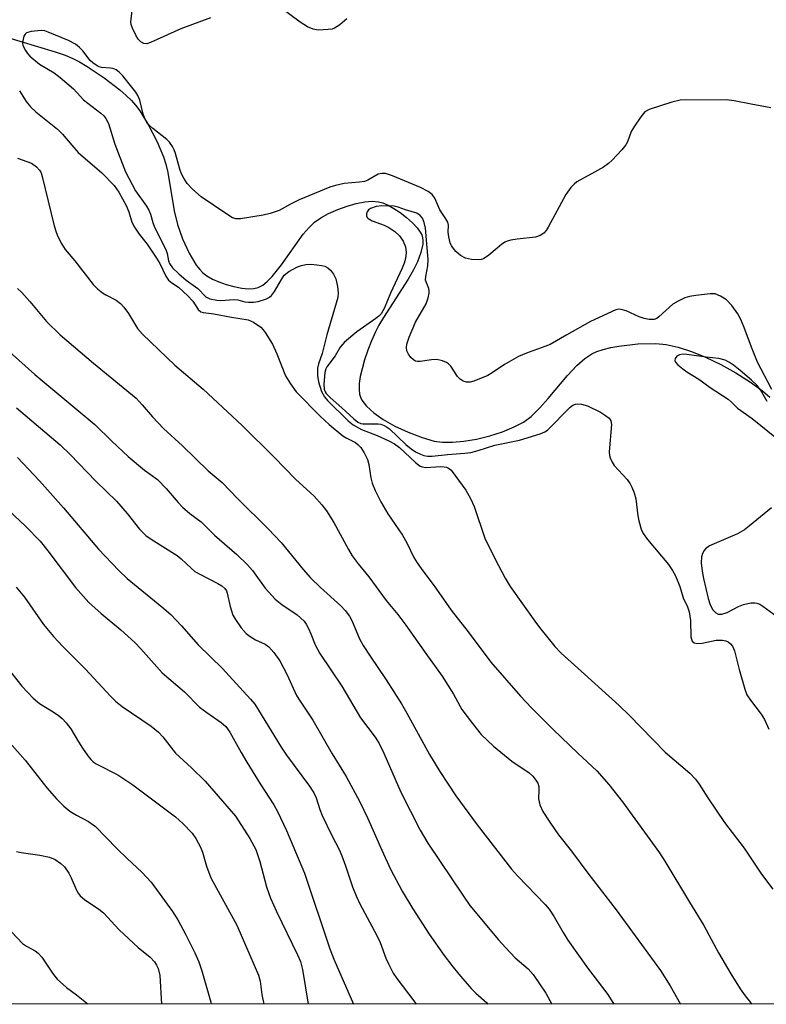
# Model space of a CAD drawing. Units: inches. Extents: x 1249769 to 1255769, y 561452 to 565452.
# Drawn here: x 1250572 to 1250743, y 561452 to 561678 of the extents above; entities that cross this region are included whole.
import ezdxf

# ---------------------------------------------------------------- set-up
doc = ezdxf.new("R2010")
doc.units = ezdxf.units.IN
doc.header["$MEASUREMENT"] = 0
for name, color, linetype in [('HYDRO-Single Line Stream', 4, 'Continuous'), ('NTRL-Trees', 3, 'Continuous'), ('Undefined', 1, 'Continuous')]:
    doc.layers.add(name, color=color, linetype=linetype)

msp = doc.modelspace()

# ---------------------------------------------------------------- linework, layer by layer
at = {"layer": 'HYDRO-Single Line Stream'}
msp.add_lwpolyline([(1250568.23, 561674.1), (1250580.4, 561670.46), (1250582.68, 561669.66), (1250584.41, 561668.93), (1250585.93, 561668.16), (1250587.71, 561667.12), (1250591.61, 561664.52), (1250595.2, 561661.75), (1250596.65, 561660.47), (1250597.86, 561659.28), (1250598.76, 561658.23), (1250599.75, 561656.89), (1250601.78, 561653.63), (1250603.76, 561649.83), (1250605.24, 561646.34), (1250605.73, 561644.73), (1250606.18, 561642.77), (1250607.69, 561633.97), (1250608.39, 561630.85), (1250609.56, 561627.57), (1250611.1, 561624.26), (1250612.72, 561621.56), (1250613.51, 561620.53), (1250614.23, 561619.76), (1250615.15, 561619.05), (1250616.42, 561618.33), (1250617.89, 561617.69), (1250619.59, 561617.09), (1250621.34, 561616.62), (1250623.14, 561616.28), (1250624.67, 561616.13), (1250625.95, 561616.16), (1250626.91, 561616.41), (1250627.96, 561616.97), (1250629.01, 561617.78), (1250630.14, 561618.9), (1250632.28, 561621.57), (1250637.26, 561628.63), (1250638.58, 561630.2), (1250639.8, 561631.36), (1250641.27, 561632.37), (1250643.07, 561633.36), (1250645.2, 561634.3), (1250647.34, 561635.07), (1250649.38, 561635.65), (1250651.34, 561636.02), (1250653.05, 561636.17), (1250654.53, 561636.07), (1250655.54, 561635.8), (1250656.76, 561635.27), (1250658.05, 561634.55), (1250659.48, 561633.59), (1250660.96, 561632.43), (1250662.29, 561631.23), (1250663.39, 561630.07), (1250664.1, 561629.11), (1250664.41, 561628.49), (1250664.59, 561627.81), (1250664.67, 561627.08), (1250664.64, 561626.31), (1250664.25, 561624.44), (1250663.42, 561622.29), (1250662.51, 561620.45), (1250661.3, 561618.33), (1250655.62, 561609.53), (1250654.57, 561607.77), (1250653.79, 561606.26), (1250652.89, 561604.2), (1250652.05, 561602.02), (1250651.3, 561599.79), (1250650.73, 561597.77), (1250650.34, 561596.02), (1250650.1, 561594.4), (1250650.04, 561593.03), (1250650.15, 561591.93), (1250650.35, 561591.28), (1250650.71, 561590.55), (1250651.77, 561589.17), (1250653.42, 561587.66), (1250655.57, 561586.15), (1250658.24, 561584.63), (1250661.3, 561583.19), (1250664.5, 561581.96), (1250667.26, 561581.17), (1250669.19, 561580.9), (1250671.49, 561580.89), (1250674.09, 561581.13), (1250677.02, 561581.64), (1250680.05, 561582.39), (1250682.94, 561583.32), (1250685.61, 561584.41), (1250687.74, 561585.53), (1250689.49, 561586.83), (1250691.49, 561588.78), (1250693.43, 561590.94), (1250697.87, 561596.19), (1250700.01, 561598.49), (1250701.8, 561600.11), (1250703.44, 561601.22), (1250704.58, 561601.73), (1250706.03, 561602.2), (1250707.75, 561602.63), (1250709.62, 561602.97), (1250714.01, 561603.47), (1250718.14, 561603.58), (1250720.49, 561603.34), (1250723.25, 561602.72), (1250726.28, 561601.73), (1250729.5, 561600.41), (1250733.02, 561598.72), (1250736.47, 561596.8), (1250739.79, 561594.71), (1250742.57, 561592.69), (1250744.26, 561591.22)], dxfattribs=at)
at = {"layer": 'NTRL-Trees'}
msp.add_polyline3d([(1251264.16, 561451.98, 0), (1250250.84, 561452.09, 0)], dxfattribs=at)
at = {"layer": 'Undefined'}
for points, elevation in [([(1250647.26, 561678.02), (1250645.66, 561676.69), (1250644.41, 561675.89), (1250643.86, 561675.69), (1250643, 561675.55), (1250640.64, 561675.46), (1250639.51, 561675.63), (1250638.24, 561676.19), (1250636.54, 561677.29), (1250632.12, 561680.59)], 472), ([(1250615.95, 561678.28), (1250609.15, 561675.75), (1250602.21, 561672.57), (1250601.42, 561672.32), (1250600.67, 561672.35), (1250599.98, 561672.75), (1250599.43, 561673.35), (1250598.83, 561674.32), (1250598.07, 561675.9), (1250597.78, 561676.7), (1250597.69, 561677.24), (1250598.04, 561680.04)], 472), ([(1250744.5, 561657.6), (1250739.99, 561658.42), (1250736.06, 561659.24), (1250734.32, 561659.48), (1250723.69, 561659.34), (1250721.77, 561658.92), (1250716.55, 561657.24), (1250715.61, 561656.66), (1250714.7, 561655.58), (1250713.23, 561653.43), (1250712.48, 561652.19), (1250711.58, 561649.84), (1250711.2, 561649.09), (1250710.3, 561647.97), (1250708.11, 561645.63), (1250707.26, 561644.84), (1250706.07, 561644.02), (1250704.06, 561642.83), (1250699.99, 561640.61), (1250699.36, 561640.1), (1250698.63, 561639.31), (1250697.5, 561637.72), (1250693.44, 561630.25), (1250692.99, 561629.51), (1250692.45, 561628.87), (1250691.55, 561628.3), (1250690.52, 561627.97), (1250686.3, 561627.48), (1250684.83, 561627.24), (1250683.98, 561627.01), (1250683.46, 561626.77), (1250682.74, 561626.29), (1250679.8, 561623.82), (1250678.61, 561623.01), (1250678.09, 561622.83), (1250677.55, 561622.76), (1250675.85, 561622.82), (1250674.49, 561623.12), (1250673.3, 561623.77), (1250672.27, 561624.66), (1250671.27, 561625.93), (1250670.94, 561626.67), (1250670.63, 561627.99), (1250670.52, 561629.08), (1250670.53, 561630.68), (1250670.38, 561631.41), (1250669.98, 561632.14), (1250668.56, 561634.21), (1250667.44, 561636.91), (1250666.79, 561637.76), (1250665.92, 561638.42), (1250664.14, 561639.31), (1250657.71, 561642.01), (1250656.08, 561642.55), (1250655.25, 561642.59), (1250654.45, 561642.4), (1250652.06, 561641.03), (1250651.3, 561640.72), (1250650.16, 561640.53), (1250646.66, 561640.23), (1250644.66, 561639.83), (1250643.35, 561639.45), (1250636.31, 561636.48), (1250634.33, 561635.54), (1250631.74, 561634.1), (1250629.7, 561633.36), (1250628.05, 561632.98), (1250622.9, 561632.16), (1250621.81, 561632.15), (1250621, 561632.42), (1250619.49, 561633.34), (1250613.85, 561637.23), (1250611.83, 561638.99), (1250610.67, 561640.26), (1250609.86, 561641.46), (1250609.33, 561642.48), (1250608.96, 561643.55), (1250607.98, 561647.17), (1250607.66, 561648), (1250607.25, 561648.77), (1250606.58, 561649.73), (1250606, 561650.38), (1250602.73, 561652.91), (1250601.91, 561653.65), (1250601.38, 561654.27), (1250600.97, 561655.03), (1250600.56, 561656.13), (1250599.76, 561659.38), (1250599.32, 561660.45), (1250598.86, 561661.2), (1250597.96, 561662.39), (1250595.89, 561664.95), (1250595.06, 561665.82), (1250594.37, 561666.31), (1250593.6, 561666.63), (1250593.04, 561666.75), (1250591.01, 561666.86), (1250590.47, 561667.01), (1250589.97, 561667.26), (1250589.02, 561667.92), (1250588.37, 561668.49), (1250586.7, 561670.71), (1250585.92, 561671.49), (1250585.06, 561672.19), (1250583.4, 561673.07), (1250578.76, 561674.99), (1250577.96, 561675.24), (1250577.13, 561675.34), (1250574.83, 561675.14), (1250573.82, 561674.82), (1250573.46, 561674.5), (1250573.21, 561674.05), (1250572.93, 561672.99), (1250572.9, 561672.44), (1250572.98, 561671.92), (1250573.56, 561670.73), (1250574.03, 561670.06), (1250574.59, 561669.45), (1250576.74, 561667.66), (1250580.17, 561665.61), (1250581.54, 561664.6), (1250584.55, 561661.97), (1250586.89, 561659.44), (1250590.86, 561656.36), (1250591.5, 561655.8), (1250592.02, 561655.17), (1250592.61, 561653.99), (1250594.05, 561649.28), (1250596.53, 561642.94), (1250598.77, 561638.58), (1250601.28, 561635.08), (1250601.83, 561634.14), (1250602.2, 561633.21), (1250602.76, 561631.28), (1250603.14, 561630.24), (1250605.74, 561625.15), (1250606.03, 561624.23), (1250606.37, 561622.54), (1250606.61, 561621.88), (1250607.28, 561620.94), (1250608.69, 561619.55), (1250610.39, 561618.06), (1250613.07, 561616.15), (1250614.93, 561614.26), (1250615.8, 561613.83), (1250617.43, 561613.47), (1250618.29, 561613.45), (1250621.44, 561613.66), (1250622.25, 561613.57), (1250623.84, 561613.15), (1250624.71, 561613.01), (1250625.82, 561613.01), (1250626.92, 561613.16), (1250628.8, 561613.8), (1250629.54, 561614.2), (1250629.97, 561614.56), (1250630.67, 561615.45), (1250632.23, 561618.24), (1250632.89, 561619.2), (1250633.94, 561620.09), (1250635.94, 561621.14), (1250636.86, 561621.47), (1250637.88, 561621.67), (1250638.98, 561621.72), (1250640.39, 561621.63), (1250641.51, 561621.48), (1250642.24, 561621.26), (1250642.88, 561620.93), (1250643.48, 561620.39), (1250644.17, 561619.44), (1250644.69, 561618.38), (1250645.13, 561616.66), (1250645.3, 561615.21), (1250645.17, 561614.14), (1250644.83, 561612.79), (1250642.63, 561605.57), (1250641.56, 561601.24), (1250640.75, 561598.88), (1250640.52, 561597.92), (1250640.51, 561596.23), (1250640.74, 561594.8), (1250641.46, 561592.53), (1250642.13, 561591.3), (1250642.84, 561590.5), (1250647.57, 561585.84), (1250648.7, 561584.88), (1250650.63, 561583.81), (1250654.2, 561582.43), (1250656.88, 561581.25), (1250658.17, 561580.58), (1250659.33, 561579.69), (1250663.01, 561576.23), (1250664.09, 561575.43), (1250664.55, 561575.24), (1250665.37, 561575.12), (1250668.78, 561575.31), (1250669.58, 561575.29), (1250670.1, 561575.19), (1250670.57, 561574.99), (1250671.15, 561574.5), (1250674.53, 561569.91), (1250675.64, 561567.97), (1250676.44, 561566.16), (1250678.92, 561558.88), (1250681.26, 561554.05), (1250683.57, 561549.71), (1250684.74, 561547.83), (1250690.38, 561539.86), (1250691.44, 561538.45), (1250694.98, 561534.05), (1250696.38, 561532.52), (1250701.78, 561527.74), (1250709.69, 561520.55), (1250712.02, 561518.29), (1250720.22, 561509.83), (1250725.92, 561505), (1250727.21, 561503.59), (1250728.01, 561502.47), (1250730, 561499.32), (1250733.89, 561493.68), (1250738.4, 561487.77), (1250742.35, 561481.82), (1250744.94, 561478.39)], 470), ([(1250572.18, 561661.48), (1250573.68, 561659.09), (1250574.72, 561657.82), (1250575.92, 561656.71), (1250580.91, 561652.73), (1250582.01, 561651.6), (1250584.15, 561649.02), (1250585.66, 561647.35), (1250591.05, 561642.7), (1250593.91, 561639.78), (1250594.95, 561638.27), (1250596.64, 561635.22), (1250597.23, 561633.76), (1250597.98, 561631.39), (1250598.55, 561630.23), (1250599.62, 561628.62), (1250601.46, 561626.35), (1250603.62, 561623.16), (1250604.36, 561621.91), (1250605.76, 561619), (1250606.38, 561618.08), (1250607.09, 561617.48), (1250608.67, 561616.47), (1250610.79, 561614.52), (1250611.94, 561613.23), (1250613.12, 561611.38), (1250613.74, 561610.84), (1250614.27, 561610.65), (1250616.73, 561610.4), (1250620.82, 561609.59), (1250624.6, 561608.98), (1250625.87, 561608.47), (1250627.5, 561607.34), (1250628.06, 561606.73), (1250628.56, 561606.05), (1250630.19, 561603.4), (1250631.21, 561601.2), (1250633.17, 561596.17), (1250634.32, 561594.29), (1250635.64, 561592.47), (1250641.2, 561586.81), (1250643.17, 561584.94), (1250646.35, 561582.38), (1250647.08, 561581.91), (1250649.2, 561580.82), (1250649.87, 561580.32), (1250650.46, 561579.72), (1250651.24, 561578.5), (1250652.01, 561576.92), (1250652.3, 561575.83), (1250652.77, 561572.75), (1250653.06, 561571.49), (1250653.74, 561569.85), (1250655.05, 561567.21), (1250656.64, 561564.52), (1250660.02, 561559.6), (1250660.99, 561557.83), (1250662.62, 561554.48), (1250663.34, 561553.25), (1250664.65, 561551.38), (1250667.31, 561547.98), (1250671.14, 561542.39), (1250675.08, 561537.41), (1250680.28, 561530.45), (1250687.07, 561522.68), (1250689.57, 561520.01), (1250694.6, 561515), (1250700.19, 561509.57), (1250704.56, 561505.55), (1250707.32, 561502.42), (1250710.48, 561498.44), (1250718.91, 561486.75), (1250720.19, 561484.85), (1250725.82, 561475.4), (1250729.1, 561470.09), (1250732.49, 561463.81), (1250735.31, 561458.96), (1250737.44, 561455.56), (1250738.58, 561453.93), (1250739.82, 561452.38), (1250740.17, 561452.04)], 472), ([(1250571.7, 561646.07), (1250574.91, 561644.89), (1250576.09, 561644.09), (1250576.81, 561643.32), (1250577.13, 561642.69), (1250577.4, 561641.85), (1250580.16, 561630.54), (1250580.57, 561629.12), (1250581.01, 561628.07), (1250581.92, 561626.32), (1250582.68, 561625.13), (1250584.89, 561622.5), (1250589.09, 561617.1), (1250590.11, 561616.06), (1250591.25, 561615.17), (1250591.99, 561614.7), (1250594.36, 561613.49), (1250595.36, 561612.73), (1250596.13, 561611.86), (1250597.19, 561610.45), (1250599.28, 561606.97), (1250600.42, 561605.7), (1250607.79, 561598.58), (1250614.31, 561593.12), (1250623.25, 561584.74), (1250630.59, 561577.49), (1250635.5, 561572.46), (1250639.74, 561568.55), (1250641.53, 561566.56), (1250642.6, 561565.16), (1250644.26, 561562.48), (1250647.6, 561556.33), (1250648.48, 561554.84), (1250649.84, 561553.02), (1250652.29, 561550.02), (1250656.29, 561544.64), (1250658.92, 561541.42), (1250660.79, 561538.95), (1250665.35, 561532.47), (1250669.14, 561527.26), (1250671.69, 561523.09), (1250673.64, 561519.58), (1250676.05, 561516.36), (1250678.08, 561513.88), (1250680.88, 561511.22), (1250685.12, 561507.78), (1250689.05, 561505.08), (1250689.87, 561504.28), (1250690.6, 561503.41), (1250691.04, 561502.71), (1250691.26, 561501.97), (1250691.3, 561501.18), (1250691.21, 561499.09), (1250691.52, 561497.77), (1250692.19, 561496.23), (1250693.77, 561493.74), (1250695.79, 561490.85), (1250698.74, 561487.1), (1250702.48, 561482.08), (1250708.98, 561473.62), (1250719.15, 561459.74), (1250721.43, 561456.25), (1250723.74, 561452.04)], 474), ([(1250744.69, 561593.01), (1250741.41, 561599.29), (1250740.04, 561602.71), (1250738.4, 561607.2), (1250737.59, 561609.08), (1250736.93, 561610.37), (1250735.53, 561612.27), (1250734.34, 561613.56), (1250732.95, 561614.45), (1250731.7, 561614.93), (1250730.55, 561614.97), (1250727.31, 561614.59), (1250725.84, 561614.37), (1250724.75, 561614.04), (1250723.23, 561613.29), (1250722.03, 561612.56), (1250718.8, 561609.64), (1250718.34, 561609.33), (1250717.69, 561609.09), (1250716.6, 561609.06), (1250715.41, 561609.29), (1250714.29, 561609.7), (1250711.28, 561611.02), (1250710.19, 561611.38), (1250709.65, 561611.43), (1250708.91, 561611.26), (1250703.13, 561608.58), (1250697.67, 561605.56), (1250693.91, 561603.35), (1250692.68, 561602.84), (1250688.45, 561601.35), (1250686.62, 561600.57), (1250683.39, 561598.73), (1250680.59, 561596.81), (1250679.6, 561596.25), (1250676.34, 561594.89), (1250675.51, 561594.67), (1250674.69, 561594.68), (1250673.91, 561594.9), (1250673.22, 561595.34), (1250672.66, 561596), (1250671.08, 561598.35), (1250670.55, 561598.91), (1250670.14, 561599.2), (1250669.17, 561599.6), (1250667.87, 561599.86), (1250666.68, 561599.79), (1250664.04, 561599.42), (1250663.48, 561599.41), (1250662.96, 561599.51), (1250662.51, 561599.78), (1250661.91, 561600.38), (1250661.39, 561601.08), (1250661.04, 561601.85), (1250660.96, 561602.61), (1250661.04, 561603.4), (1250661.53, 561605.01), (1250662.97, 561608.43), (1250665.41, 561612.66), (1250665.91, 561614.02), (1250666.15, 561615.12), (1250666.16, 561615.66), (1250666.05, 561616.2), (1250665.32, 561618.12), (1250665.34, 561618.89), (1250665.85, 561621.37), (1250665.89, 561622.79), (1250665.27, 561630.02), (1250665.01, 561631.33), (1250664.62, 561632.3), (1250664.1, 561632.93), (1250663.29, 561633.45), (1250660.72, 561634.19), (1250659.01, 561634.83), (1250658.08, 561635.03), (1250655.29, 561635.1), (1250653.97, 561634.95), (1250652.64, 561634.49), (1250652.22, 561634.19), (1250651.94, 561633.79), (1250651.78, 561633.33), (1250651.75, 561632.87), (1250651.89, 561632.49), (1250652.15, 561632.21), (1250653.09, 561631.7), (1250655.83, 561630.69), (1250656.87, 561630.2), (1250658.28, 561629.24), (1250659.31, 561628.27), (1250660.14, 561627.04), (1250660.68, 561625.73), (1250660.88, 561624.43), (1250660.72, 561623.06), (1250660.41, 561621.96), (1250659.97, 561620.86), (1250657.3, 561615.14), (1250655.9, 561611.72), (1250655.12, 561610.38), (1250654.57, 561609.8), (1250653.91, 561609.28), (1250649.52, 561606.27), (1250646.69, 561603.84), (1250645.71, 561602.75), (1250644.54, 561600.74), (1250642.64, 561598.19), (1250642.41, 561597.72), (1250642.21, 561596.88), (1250641.98, 561594.21), (1250642.06, 561593.06), (1250642.25, 561592.49), (1250642.51, 561592.08), (1250643.5, 561591.07), (1250646.14, 561588.77), (1250648.87, 561586.24), (1250649.79, 561585.52), (1250650.44, 561585.22), (1250650.93, 561585.12), (1250654.46, 561585.13), (1250655.02, 561585.03), (1250655.82, 561584.74), (1250656.32, 561584.47), (1250657, 561583.96), (1250660.75, 561580.36), (1250661.98, 561579.36), (1250663.03, 561578.71), (1250664.15, 561578.15), (1250664.92, 561577.88), (1250665.72, 561577.73), (1250666.85, 561577.73), (1250670.35, 561578.13), (1250674.3, 561578.38), (1250675.72, 561578.56), (1250677.35, 561578.99), (1250681.18, 561580.23), (1250686.85, 561581.38), (1250691.62, 561582.84), (1250692.65, 561583.29), (1250693.24, 561583.71), (1250698.44, 561588.93), (1250699.04, 561589.38), (1250699.71, 561589.65), (1250700.25, 561589.72), (1250701.08, 561589.68), (1250702.47, 561589.27), (1250705.39, 561587.81), (1250706.59, 561587.08), (1250707.42, 561586.43), (1250707.81, 561585.8), (1250707.92, 561585.01), (1250707.43, 561578.7), (1250707.48, 561577.9), (1250707.62, 561577.36), (1250708.08, 561576.32), (1250708.54, 561575.59), (1250711.53, 561572.33), (1250712.24, 561571.4), (1250712.64, 561570.64), (1250713.15, 561569.28), (1250713.55, 561567.89), (1250714.01, 561564.06), (1250714.22, 561562.9), (1250714.78, 561560.98), (1250715.24, 561559.95), (1250716.2, 561558.58), (1250721.01, 561552.86), (1250721.96, 561551.5), (1250722.62, 561550.27), (1250723.61, 561547.79), (1250724.4, 561545.19), (1250725.35, 561543.12), (1250725.72, 561542.01), (1250726.05, 561540), (1250726.17, 561536.28), (1250726.25, 561535.75), (1250726.43, 561535.3), (1250726.87, 561534.88), (1250727.57, 561534.73), (1250728.7, 561534.85), (1250731.97, 561535.48), (1250733.39, 561535.48), (1250734.15, 561535.33), (1250734.66, 561535.12), (1250735.23, 561534.68), (1250735.69, 561534.11), (1250736.12, 561533.08), (1250737.19, 561528.78), (1250738.48, 561524.3), (1250738.99, 561522.97), (1250739.78, 561521.76), (1250742.28, 561518.54), (1250743.01, 561517.34), (1250744.03, 561515.06)], 468), ([(1250571.76, 561616.16), (1250572.7, 561615.26), (1250574.56, 561613.19), (1250578.38, 561608.62), (1250581.51, 561605.52), (1250589.17, 561599.05), (1250598.93, 561591.04), (1250600.35, 561589.5), (1250602.65, 561586.74), (1250605.24, 561584.07), (1250609.55, 561580.12), (1250615.48, 561574.36), (1250618.66, 561571.66), (1250622.28, 561567.93), (1250629.23, 561561.06), (1250632.17, 561557.9), (1250637.23, 561551.74), (1250638.93, 561549.83), (1250641.19, 561547.56), (1250645.86, 561543.35), (1250646.83, 561542.3), (1250647.83, 561540.99), (1250648.4, 561540.05), (1250650.18, 561535.82), (1250651.01, 561534.28), (1250652.57, 561531.84), (1250656.27, 561526.4), (1250659.78, 561520.92), (1250661.03, 561518.8), (1250666.21, 561509.29), (1250668.6, 561505.4), (1250672.23, 561499.79), (1250677.12, 561493.13), (1250685, 561483), (1250686.39, 561481.46), (1250692.71, 561474.88), (1250693.66, 561473.79), (1250694.81, 561472.08), (1250696.85, 561468.45), (1250697.95, 561466.67), (1250702.4, 561460.38), (1250707.09, 561454.26), (1250708.45, 561452.04)], 476), ([(1250568.33, 561603.04), (1250575.72, 561596.48), (1250589.46, 561584.96), (1250593.34, 561581.16), (1250597.13, 561577.6), (1250600.88, 561574.49), (1250603.84, 561572.35), (1250605.79, 561570.32), (1250608.58, 561567.05), (1250609.55, 561566.02), (1250611.23, 561564.55), (1250613.85, 561562.63), (1250616.87, 561559.58), (1250622.03, 561555.13), (1250624.5, 561552.78), (1250625.61, 561551.49), (1250628.51, 561547.47), (1250630.85, 561544.95), (1250632.38, 561543.67), (1250635.87, 561541.3), (1250637.44, 561539.83), (1250637.91, 561539.18), (1250638.43, 561538.22), (1250639, 561536.98), (1250639.97, 561534.43), (1250641.02, 561532.45), (1250646.12, 561524.99), (1250650.37, 561517.67), (1250653.72, 561513.27), (1250654.64, 561511.84), (1250655.77, 561509.62), (1250659.65, 561500.67), (1250664.06, 561491.91), (1250665.82, 561488.91), (1250673.97, 561476.76), (1250675.48, 561474.67), (1250682.04, 561466.77), (1250683.61, 561464.98), (1250685.87, 561462.62), (1250688.85, 561460.08), (1250689.96, 561458.8), (1250692.89, 561454.51), (1250694.27, 561452.04)], 478), ([(1250743.65, 561590.27), (1250742.12, 561592.96), (1250741.29, 561593.98), (1250740.05, 561595.12), (1250737.42, 561597.34), (1250735.89, 561598.57), (1250734.97, 561599.21), (1250733.97, 561599.71), (1250732.58, 561600.08), (1250729.62, 561600.4), (1250725.22, 561601.05), (1250724.36, 561601.08), (1250723.56, 561600.97), (1250722.94, 561600.62), (1250722.55, 561600.08), (1250722.47, 561599.69), (1250722.63, 561599.28), (1250723.15, 561598.69), (1250724.27, 561597.74), (1250725.24, 561597.05), (1250727.99, 561595.34), (1250730.58, 561593.46), (1250734.7, 561590.82), (1250735.42, 561590.2), (1250736.86, 561588.72), (1250740.18, 561586.37), (1250745.78, 561581.85)], 466), ([(1250571.47, 561588.77), (1250581.49, 561580.31), (1250583.82, 561578.1), (1250589.69, 561571.99), (1250594.45, 561567.42), (1250596.89, 561564.6), (1250599.72, 561560.96), (1250601.18, 561559.53), (1250602.37, 561558.65), (1250608.31, 561554.9), (1250609.24, 561554.14), (1250611.52, 561551.99), (1250612.4, 561551.28), (1250613.67, 561550.54), (1250617.64, 561548.54), (1250618.62, 561547.94), (1250619.25, 561547.39), (1250619.63, 561546.81), (1250619.82, 561546.31), (1250620.51, 561543.25), (1250621.14, 561541.26), (1250621.69, 561540.25), (1250623.03, 561538.36), (1250624.14, 561537.05), (1250625.05, 561536.32), (1250626.3, 561535.57), (1250628.55, 561534.56), (1250629.35, 561534), (1250630.49, 561532.68), (1250631.87, 561530.77), (1250633.47, 561527.69), (1250635.72, 561522.82), (1250636.54, 561521.48), (1250639.46, 561517.19), (1250643.87, 561509.47), (1250647.09, 561504.22), (1250650.24, 561498.43), (1250652.09, 561494.62), (1250655.26, 561487.32), (1250657.26, 561483.01), (1250659.9, 561477.96), (1250662.36, 561473.87), (1250666.15, 561468.04), (1250669.59, 561463.19), (1250671.3, 561460.89), (1250672.9, 561458.89), (1250675.79, 561455.58), (1250676.8, 561454.56), (1250679.32, 561452.33), (1250679.56, 561452.04)], 480), ([(1250571.71, 561577.38), (1250576.77, 561572.05), (1250582.31, 561565.86), (1250590.34, 561556.39), (1250594.98, 561551.47), (1250596.89, 561549.68), (1250604.84, 561543.19), (1250606.89, 561541.39), (1250609.37, 561538.79), (1250613.17, 561534.45), (1250618.7, 561529.02), (1250620.3, 561527.35), (1250625.17, 561521.99), (1250626.16, 561520.79), (1250632.16, 561510.94), (1250633.4, 561509.15), (1250638.7, 561501.98), (1250639.69, 561500.5), (1250640.22, 561499.38), (1250641.09, 561496.65), (1250641.63, 561495.26), (1250643.8, 561490.71), (1250645.47, 561487.48), (1250646.1, 561486.07), (1250646.96, 561483.78), (1250648.54, 561478.89), (1250649.37, 561476.84), (1250650.23, 561475.05), (1250654.16, 561467.78), (1250654.86, 561466.18), (1250656.2, 561462.6), (1250656.79, 561461.25), (1250657.91, 561459.15), (1250658.68, 561457.9), (1250662.63, 561452.79), (1250663.16, 561452.04)], 482), ([(1250569.67, 561565.35), (1250573.66, 561561.58), (1250576.9, 561558.22), (1250578.72, 561555.99), (1250585.03, 561547.59), (1250588.09, 561544.15), (1250590.93, 561541.59), (1250595.4, 561537.9), (1250598.6, 561534.95), (1250600.01, 561533.53), (1250604.87, 561527.98), (1250609.99, 561523.68), (1250613.48, 561520.16), (1250615.12, 561518.88), (1250618.47, 561516.64), (1250619.51, 561515.71), (1250620.43, 561514.39), (1250623.02, 561509.72), (1250624.35, 561507.49), (1250627.4, 561502.55), (1250630.51, 561497.75), (1250631.32, 561496.24), (1250633.45, 561491.82), (1250637.52, 561482.09), (1250643.35, 561464.74), (1250644.24, 561462.36), (1250648.77, 561452.05)], 484), ([(1250744.6, 561565.89), (1250739.56, 561561.71), (1250738.42, 561560.85), (1250736.8, 561559.91), (1250730.42, 561557.12), (1250729.53, 561556.47), (1250729.2, 561556.05), (1250728.8, 561555.35), (1250728.57, 561554.59), (1250728.52, 561553.27), (1250728.7, 561551.34), (1250729, 561549.64), (1250730.12, 561545.06), (1250730.53, 561543.65), (1250731.15, 561542.49), (1250731.87, 561541.75), (1250732.43, 561541.45), (1250733.25, 561541.44), (1250734.43, 561541.86), (1250737.1, 561543.22), (1250738.19, 561543.67), (1250739.92, 561544.04), (1250740.78, 561544.08), (1250741.26, 561544), (1250741.95, 561543.73), (1250742.63, 561543.33), (1250746.81, 561540.28)], 466), ([(1250571.46, 561547.7), (1250573.31, 561545.35), (1250577.69, 561539.09), (1250579.95, 561536.33), (1250582.1, 561534.03), (1250587.3, 561528.87), (1250593.08, 561522.64), (1250594.21, 561521.53), (1250595.76, 561520.32), (1250602.39, 561515.77), (1250604.1, 561514.4), (1250605.06, 561513.34), (1250607.93, 561509.59), (1250611.65, 561506.19), (1250614.76, 561503.16), (1250621.74, 561495.1), (1250624.99, 561489.98), (1250626.37, 561487.51), (1250627.27, 561484.75), (1250628.82, 561478.92), (1250629.78, 561476.31), (1250631.15, 561473.25), (1250635.95, 561463.35), (1250636.62, 561461.77), (1250637.06, 561459.97), (1250638.35, 561452.05)], 486), ([(1250566.61, 561532.58), (1250572.75, 561524.94), (1250575.3, 561522.17), (1250576.75, 561520.99), (1250579.55, 561519.3), (1250581.04, 561518.31), (1250581.94, 561517.56), (1250582.92, 561516.53), (1250583.98, 561515.19), (1250585.7, 561512.19), (1250586.65, 561510.7), (1250587.82, 561509), (1250588.55, 561508.1), (1250589.11, 561507.61), (1250589.76, 561507.17), (1250594.72, 561504.58), (1250598.19, 561502.31), (1250607.95, 561495.01), (1250609.62, 561493.46), (1250611.77, 561491.2), (1250612.59, 561490.03), (1250613.7, 561488.03), (1250614.15, 561486.87), (1250615.06, 561483.68), (1250616.1, 561481.01), (1250622.02, 561470.11), (1250626.97, 561458.69), (1250627.35, 561457.29), (1250627.78, 561454.2), (1250628.24, 561452.05)], 488), ([(1250569.94, 561511.97), (1250573.45, 561507.96), (1250578.45, 561501.67), (1250580.65, 561499.1), (1250582.39, 561497.45), (1250583.76, 561496.31), (1250585.22, 561495.39), (1250588.04, 561493.94), (1250589.62, 561492.78), (1250594.53, 561487.69), (1250596.85, 561485.39), (1250600.22, 561482.29), (1250602.37, 561479.99), (1250607.27, 561473.3), (1250608.52, 561471.38), (1250610.29, 561468.08), (1250612.37, 561463.82), (1250613.28, 561461.75), (1250614.03, 561459.66), (1250616.03, 561452.45), (1250616.17, 561452.05)], 490), ([(1250571.49, 561487.02), (1250572.6, 561486.77), (1250576.86, 561486.16), (1250579.09, 561485.7), (1250580.34, 561485.18), (1250581.68, 561484.3), (1250582.48, 561483.48), (1250583.52, 561482.04), (1250584.03, 561481.02), (1250585.22, 561478.13), (1250585.62, 561477.44), (1250586.07, 561476.88), (1250587.11, 561476.02), (1250590.36, 561473.8), (1250591.43, 561472.94), (1250595.07, 561469.07), (1250599.43, 561465.01), (1250602.14, 561462.76), (1250603.12, 561461.7), (1250603.6, 561460.98), (1250603.98, 561460.21), (1250604.37, 561458.56), (1250604.72, 561452.05)], 492), ([(1250562.55, 561476.78), (1250572.91, 561465.96), (1250573.76, 561465.32), (1250575.77, 561464.28), (1250576.5, 561463.74), (1250577.34, 561462.79), (1250579.76, 561459.09), (1250580.81, 561457.76), (1250582.94, 561455.82), (1250585.25, 561454.19), (1250587.55, 561452.3), (1250587.83, 561452.05)], 494)]:
    msp.add_lwpolyline(points, dxfattribs=dict(at, elevation=elevation))

doc.saveas('drawing.dxf')
